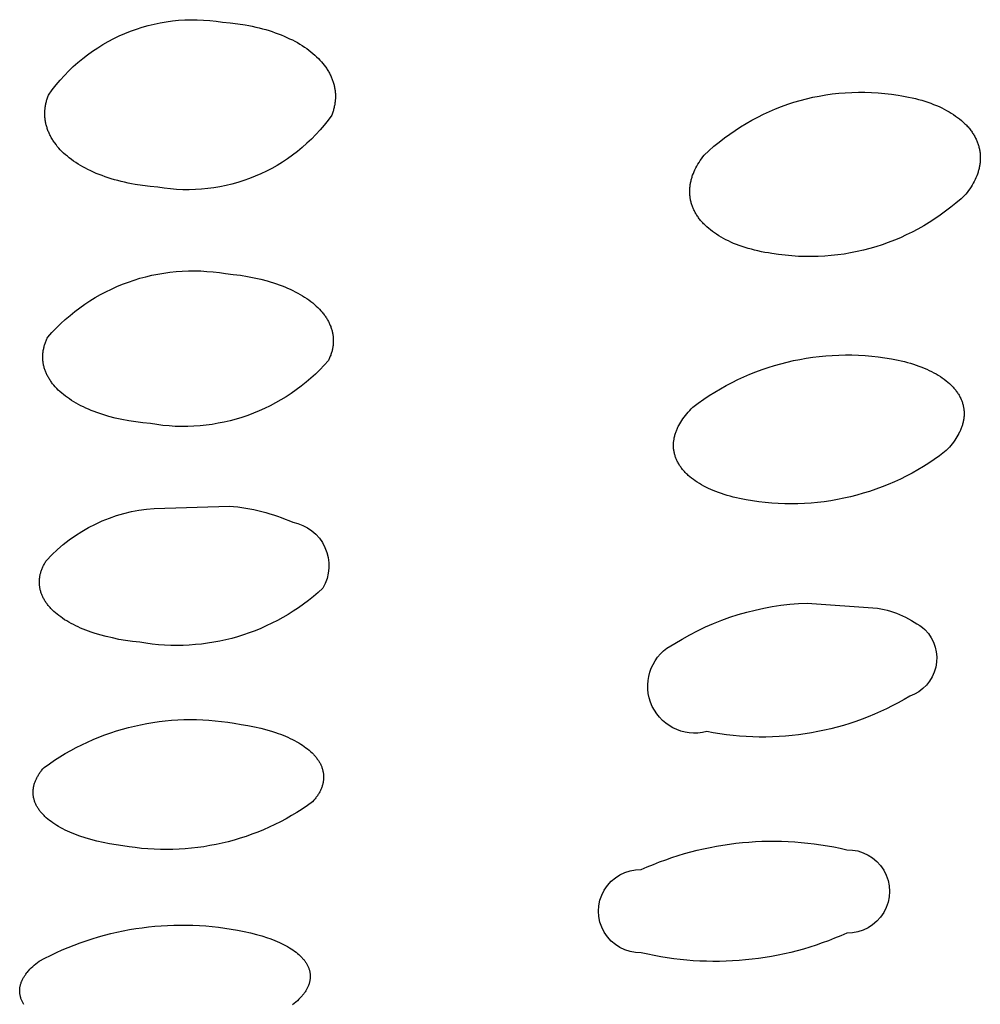
# Model space of a CAD drawing. Units: millimetres. Extents: x 0 to 316, y 1031 to 1126.
# Drawn here: x 159 to 160, y 1106 to 1107 of the extents above; entities that cross this region are included whole.
import ezdxf

# ---------------------------------------------------------------- set-up
doc = ezdxf.new("R2010")
doc.units = ezdxf.units.MM
doc.header["$MEASUREMENT"] = 0
doc.layers.add('Make2D$可见线$普通线', color=7, linetype='Continuous', true_color=0x000000)

msp = doc.modelspace()

# ---------------------------------------------------------------- linework, layer by layer
at = {"layer": 'Make2D$可见线$普通线'}
for points in [[(158.9791, 1107.1796), (158.9898, 1107.1787), (159.0003, 1107.1774), (159.0104, 1107.1759), (159.0154, 1107.175), (159.0202, 1107.174), (159.025, 1107.1729), (159.0297, 1107.1718), (159.0343, 1107.1706), (159.0388, 1107.1693), (159.0432, 1107.168), (159.0476, 1107.1666), (159.0518, 1107.1651), (159.056, 1107.1636), (159.06, 1107.162), (159.064, 1107.1604), (159.0679, 1107.1587), (159.0716, 1107.1569), (159.0753, 1107.1551), (159.0789, 1107.1533), (159.0823, 1107.1514), (159.0857, 1107.1494), (159.0889, 1107.1474), (159.0921, 1107.1453), (159.0952, 1107.1432), (159.0981, 1107.1411), (159.1009, 1107.1389), (159.1036, 1107.1367), (159.1062, 1107.1344), (159.1087, 1107.1321), (159.1111, 1107.1298), (159.1133, 1107.1275), (159.1154, 1107.1252), (159.1174, 1107.1228), (159.1192, 1107.1204), (159.121, 1107.118), (159.1226, 1107.1156), (159.1234, 1107.1144), (159.1242, 1107.1132), (159.1249, 1107.1119), (159.1256, 1107.1107), (159.1263, 1107.1095), (159.127, 1107.1082), (159.1276, 1107.107), (159.1282, 1107.1058), (159.1287, 1107.1045), (159.1293, 1107.1032), (159.1298, 1107.102), (159.1303, 1107.1007), (159.1308, 1107.0995), (159.1312, 1107.0982), (159.1316, 1107.0969), (159.132, 1107.0957), (159.1323, 1107.0944), (159.1327, 1107.0931), (159.133, 1107.0918), (159.1333, 1107.0905), (159.1335, 1107.0893), (159.1337, 1107.088), (159.1339, 1107.0867), (159.1341, 1107.0854), (159.1342, 1107.0841), (159.1344, 1107.0828), (159.1345, 1107.0815), (159.1345, 1107.0802), (159.1346, 1107.0789), (159.1346, 1107.0776), (159.1346, 1107.0763), (159.1345, 1107.075), (159.1345, 1107.0738), (159.1344, 1107.0725), (159.1343, 1107.0712), (159.1341, 1107.0699), (159.134, 1107.0686), (159.1338, 1107.0673), (159.1336, 1107.066), (159.1333, 1107.0647), (159.1331, 1107.0634), (159.1328, 1107.0621), (159.1325, 1107.0608), (159.1321, 1107.0595), (159.1318, 1107.0582), (159.1314, 1107.0569), (159.131, 1107.0557), (159.1305, 1107.0544), (159.1301, 1107.0531), (159.1296, 1107.0518, -0.28968), (158.8901, 1106.9524), (158.8794, 1106.9534), (158.8689, 1106.9546), (158.8588, 1106.9562), (158.8539, 1106.9571), (158.8491, 1106.9581), (158.8443, 1106.9591), (158.8396, 1106.9602), (158.835, 1106.9614), (158.8305, 1106.9626), (158.8261, 1106.9639), (158.8217, 1106.9653), (158.8175, 1106.9668), (158.8133, 1106.9683), (158.8093, 1106.9698), (158.8053, 1106.9714), (158.8015, 1106.9731), (158.7977, 1106.9748), (158.794, 1106.9766), (158.7904, 1106.9785), (158.787, 1106.9804), (158.7836, 1106.9823), (158.7803, 1106.9843), (158.7772, 1106.9863), (158.7741, 1106.9884), (158.7712, 1106.9905), (158.7683, 1106.9927), (158.7656, 1106.9949), (158.763, 1106.9971), (158.7605, 1106.9994), (158.7582, 1107.0017), (158.7559, 1107.004), (158.7538, 1107.0063), (158.7518, 1107.0086), (158.75, 1107.011), (158.7482, 1107.0134), (158.7473, 1107.0146), (158.7465, 1107.0158), (158.7457, 1107.017), (158.745, 1107.0182), (158.7442, 1107.0194), (158.7435, 1107.0207), (158.7429, 1107.0219), (158.7422, 1107.0231), (158.7416, 1107.0243), (158.741, 1107.0256), (158.7404, 1107.0268), (158.7399, 1107.0281), (158.7394, 1107.0293), (158.7389, 1107.0306), (158.7384, 1107.0318), (158.738, 1107.0331), (158.7376, 1107.0344), (158.7372, 1107.0356), (158.7368, 1107.0369), (158.7365, 1107.0382), (158.7362, 1107.0394), (158.7359, 1107.0407), (158.7357, 1107.042), (158.7354, 1107.0433), (158.7352, 1107.0446), (158.7351, 1107.0458), (158.7349, 1107.0471), (158.7348, 1107.0484), (158.7347, 1107.0497), (158.7347, 1107.051), (158.7346, 1107.0523), (158.7346, 1107.0536), (158.7346, 1107.0549), (158.7346, 1107.0561), (158.7347, 1107.0574), (158.7348, 1107.0587), (158.7349, 1107.06), (158.735, 1107.0613), (158.7352, 1107.0626), (158.7354, 1107.0639), (158.7356, 1107.0652), (158.7358, 1107.0665), (158.7361, 1107.0678), (158.7364, 1107.0691), (158.7367, 1107.0703), (158.737, 1107.0716), (158.7374, 1107.0729), (158.7378, 1107.0742), (158.7382, 1107.0755), (158.7387, 1107.0768), (158.7396, 1107.0793, -0.289613), (158.9791, 1107.1796)], [(159.9091, 1107.0791), (159.9141, 1107.0783), (159.919, 1107.0775), (159.9237, 1107.0765), (159.9284, 1107.0755), (159.933, 1107.0744), (159.9374, 1107.0733), (159.9418, 1107.072), (159.946, 1107.0707), (159.9502, 1107.0694), (159.9542, 1107.0679), (159.9581, 1107.0664), (159.9619, 1107.0649), (159.9656, 1107.0633), (159.9692, 1107.0616), (159.9727, 1107.0599), (159.976, 1107.0581), (159.9793, 1107.0562), (159.9824, 1107.0544), (159.9854, 1107.0524), (159.9883, 1107.0504), (159.9911, 1107.0484), (159.9938, 1107.0463), (159.9963, 1107.0442), (159.9988, 1107.042), (160.0011, 1107.0398), (160.0022, 1107.0387), (160.0033, 1107.0376), (160.0044, 1107.0364), (160.0054, 1107.0353), (160.0064, 1107.0341), (160.0073, 1107.033), (160.0083, 1107.0318), (160.0092, 1107.0306), (160.0101, 1107.0294), (160.0109, 1107.0282), (160.0117, 1107.027), (160.0125, 1107.0258), (160.0133, 1107.0246), (160.014, 1107.0234), (160.0147, 1107.0222), (160.0153, 1107.021), (160.0159, 1107.0198), (160.0165, 1107.0186), (160.0171, 1107.0173), (160.0176, 1107.0161), (160.0181, 1107.0149), (160.0186, 1107.0137), (160.019, 1107.0124), (160.0194, 1107.0112), (160.0198, 1107.0099), (160.0202, 1107.0087), (160.0205, 1107.0074), (160.0208, 1107.0062), (160.0211, 1107.0049), (160.0213, 1107.0037), (160.0215, 1107.0024), (160.0217, 1107.0012), (160.0219, 1106.9999), (160.022, 1106.9986), (160.0221, 1106.9974), (160.0222, 1106.9961), (160.0223, 1106.9948), (160.0223, 1106.9935), (160.0223, 1106.9923), (160.0223, 1106.991), (160.0222, 1106.9897), (160.0222, 1106.9884), (160.022, 1106.9872), (160.0219, 1106.9859), (160.0218, 1106.9846), (160.0216, 1106.9833), (160.0214, 1106.982), (160.0211, 1106.9807), (160.0209, 1106.9795), (160.0206, 1106.9782), (160.0203, 1106.9769), (160.0199, 1106.9756), (160.0196, 1106.9743), (160.0192, 1106.973), (160.0188, 1106.9718), (160.0183, 1106.9705), (160.0174, 1106.9679), (160.0163, 1106.9654), (160.0152, 1106.9628), (160.0139, 1106.9603), (160.0126, 1106.9578), (160.0111, 1106.9552), (160.0096, 1106.9527), (160.008, 1106.9502), (160.0062, 1106.9477), (160.0044, 1106.9453), (160.0025, 1106.9428, -0.236266), (159.7355, 1106.8611), (159.7306, 1106.8618), (159.7257, 1106.8627), (159.7209, 1106.8636), (159.7163, 1106.8646), (159.7117, 1106.8657), (159.7073, 1106.8669), (159.7029, 1106.8681), (159.6987, 1106.8694), (159.6946, 1106.8707), (159.6905, 1106.8721), (159.6866, 1106.8736), (159.6828, 1106.8751), (159.6791, 1106.8767), (159.6755, 1106.8784), (159.6721, 1106.8801), (159.6687, 1106.8819), (159.6655, 1106.8837), (159.6623, 1106.8855), (159.6593, 1106.8875), (159.6564, 1106.8894), (159.6536, 1106.8914), (159.6509, 1106.8935), (159.6484, 1106.8956), (159.6459, 1106.8977), (159.6436, 1106.8999), (159.6425, 1106.901), (159.6414, 1106.9021), (159.6403, 1106.9033), (159.6393, 1106.9044), (159.6383, 1106.9055), (159.6373, 1106.9067), (159.6364, 1106.9078), (159.6355, 1106.909), (159.6346, 1106.9102), (159.6338, 1106.9114), (159.6329, 1106.9126), (159.6322, 1106.9138), (159.6314, 1106.915), (159.6307, 1106.9162), (159.63, 1106.9174), (159.6293, 1106.9186), (159.6287, 1106.9198), (159.6281, 1106.921), (159.6276, 1106.9222), (159.627, 1106.9234), (159.6265, 1106.9246), (159.6261, 1106.9259), (159.6256, 1106.9271), (159.6252, 1106.9283), (159.6248, 1106.9296), (159.6245, 1106.9308), (159.6241, 1106.932), (159.6238, 1106.9333), (159.6235, 1106.9345), (159.6233, 1106.9358), (159.6231, 1106.937), (159.6229, 1106.9383), (159.6227, 1106.9395), (159.6226, 1106.9408), (159.6225, 1106.9421), (159.6224, 1106.9433), (159.6223, 1106.9446), (159.6223, 1106.9459), (159.6223, 1106.9471), (159.6223, 1106.9484), (159.6224, 1106.9497), (159.6225, 1106.9509), (159.6226, 1106.9522), (159.6227, 1106.9535), (159.6229, 1106.9548), (159.6231, 1106.956), (159.6233, 1106.9573), (159.6235, 1106.9586), (159.6238, 1106.9599), (159.6241, 1106.9611), (159.6244, 1106.9624), (159.6247, 1106.9637), (159.6251, 1106.965), (159.6255, 1106.9663), (159.6259, 1106.9675), (159.6263, 1106.9688), (159.6273, 1106.9713), (159.6283, 1106.9739), (159.6295, 1106.9764), (159.6307, 1106.979), (159.6321, 1106.9815), (159.6335, 1106.984), (159.6351, 1106.9865), (159.6367, 1106.989), (159.6384, 1106.9915), (159.6402, 1106.994), (159.6421, 1106.9964, -0.236167), (159.9091, 1107.0791)], [(158.9835, 1106.8334), (158.9938, 1106.8324), (159.0038, 1106.8311), (159.0135, 1106.8295), (159.0229, 1106.8277), (159.032, 1106.8256), (159.0408, 1106.8233), (159.045, 1106.8221), (159.0492, 1106.8208), (159.0533, 1106.8194), (159.0573, 1106.818), (159.0612, 1106.8165), (159.065, 1106.815), (159.0687, 1106.8134), (159.0724, 1106.8118), (159.0759, 1106.8101), (159.0794, 1106.8084), (159.0827, 1106.8066), (159.0859, 1106.8048), (159.0891, 1106.803), (159.0921, 1106.8011), (159.0951, 1106.7991), (159.0979, 1106.7971), (159.1006, 1106.7951), (159.1033, 1106.7931), (159.1058, 1106.7909), (159.1082, 1106.7888), (159.1104, 1106.7867), (159.1125, 1106.7845), (159.1146, 1106.7823), (159.1165, 1106.7801), (159.1174, 1106.779), (159.1183, 1106.7779), (159.1191, 1106.7768), (159.1199, 1106.7757), (159.1207, 1106.7746), (159.1215, 1106.7734), (159.1222, 1106.7723), (159.1229, 1106.7711), (159.1236, 1106.77), (159.1243, 1106.7688), (159.1249, 1106.7677), (159.1255, 1106.7665), (159.1261, 1106.7654), (159.1266, 1106.7642), (159.1271, 1106.763), (159.1276, 1106.7619), (159.1281, 1106.7607), (159.1285, 1106.7595), (159.1289, 1106.7583), (159.1293, 1106.7571), (159.1297, 1106.756), (159.13, 1106.7548), (159.1303, 1106.7536), (159.1306, 1106.7524), (159.1308, 1106.7512), (159.131, 1106.75), (159.1312, 1106.7488), (159.1314, 1106.7476), (159.1315, 1106.7464), (159.1316, 1106.7452), (159.1317, 1106.744), (159.1317, 1106.7428), (159.1317, 1106.7416), (159.1317, 1106.7403), (159.1317, 1106.7391), (159.1317, 1106.7379), (159.1316, 1106.7367), (159.1315, 1106.7355), (159.1313, 1106.7343), (159.1312, 1106.7331), (159.131, 1106.7319), (159.1307, 1106.7307), (159.1305, 1106.7294), (159.1302, 1106.7282), (159.1299, 1106.727), (159.1296, 1106.7258), (159.1293, 1106.7246), (159.1289, 1106.7234), (159.1285, 1106.7222), (159.1281, 1106.721), (159.1276, 1106.7198), (159.1271, 1106.7186), (159.1266, 1106.7174), (159.1261, 1106.7162), (159.1255, 1106.715), (159.1249, 1106.7138, -0.262615), (158.88, 1106.6268), (158.8697, 1106.6278), (158.8597, 1106.6291), (158.85, 1106.6306), (158.8407, 1106.6324), (158.8316, 1106.6345), (158.8228, 1106.6368), (158.8185, 1106.638), (158.8144, 1106.6393), (158.8103, 1106.6407), (158.8063, 1106.6421), (158.8024, 1106.6435), (158.7986, 1106.645), (158.7948, 1106.6466), (158.7912, 1106.6482), (158.7877, 1106.6498), (158.7842, 1106.6515), (158.7809, 1106.6533), (158.7776, 1106.6551), (158.7745, 1106.6569), (158.7714, 1106.6588), (158.7685, 1106.6608), (158.7656, 1106.6627), (158.7629, 1106.6647), (158.7603, 1106.6668), (158.7578, 1106.6689), (158.7554, 1106.671), (158.7531, 1106.6731), (158.751, 1106.6753), (158.749, 1106.6774), (158.747, 1106.6796), (158.7461, 1106.6807), (158.7453, 1106.6818), (158.7444, 1106.6829), (158.7436, 1106.6841), (158.7428, 1106.6852), (158.742, 1106.6863), (158.7413, 1106.6874), (158.7406, 1106.6886), (158.7399, 1106.6897), (158.7392, 1106.6909), (158.7386, 1106.692), (158.738, 1106.6932), (158.7374, 1106.6943), (158.7369, 1106.6955), (158.7364, 1106.6967), (158.7359, 1106.6978), (158.7354, 1106.699), (158.735, 1106.7002), (158.7346, 1106.7013), (158.7342, 1106.7025), (158.7338, 1106.7037), (158.7335, 1106.7049), (158.7332, 1106.7061), (158.7329, 1106.7073), (158.7327, 1106.7085), (158.7325, 1106.7096), (158.7323, 1106.7108), (158.7321, 1106.712), (158.732, 1106.7132), (158.7319, 1106.7144), (158.7318, 1106.7156), (158.7318, 1106.7168), (158.7318, 1106.7181), (158.7318, 1106.7193), (158.7318, 1106.7205), (158.7318, 1106.7217), (158.7319, 1106.7229), (158.732, 1106.7241), (158.7322, 1106.7253), (158.7323, 1106.7265), (158.7325, 1106.7277), (158.7328, 1106.7289), (158.733, 1106.7301), (158.7333, 1106.7313), (158.7336, 1106.7325), (158.7339, 1106.7338), (158.7342, 1106.735), (158.7346, 1106.7362), (158.735, 1106.7374), (158.7354, 1106.7386), (158.7359, 1106.7398), (158.7364, 1106.741), (158.7369, 1106.7422), (158.7374, 1106.7434), (158.738, 1106.7446), (158.7386, 1106.7458, -0.262663), (158.9835, 1106.8334)], [(159.9, 1106.7161), (159.9046, 1106.7152), (159.9091, 1106.7143), (159.9136, 1106.7133), (159.9179, 1106.7122), (159.9221, 1106.7111), (159.9262, 1106.7099), (159.9302, 1106.7087), (159.9341, 1106.7074), (159.9379, 1106.7061), (159.9416, 1106.7047), (159.9452, 1106.7032), (159.9487, 1106.7017), (159.9521, 1106.7002), (159.9553, 1106.6986), (159.9585, 1106.6969), (159.9616, 1106.6952), (159.9645, 1106.6935), (159.9673, 1106.6917), (159.97, 1106.6898), (159.9726, 1106.688), (159.9751, 1106.686), (159.9775, 1106.6841), (159.9798, 1106.6821), (159.9808, 1106.6811), (159.9819, 1106.6801), (159.9829, 1106.679), (159.9839, 1106.678), (159.9849, 1106.6769), (159.9858, 1106.6759), (159.9868, 1106.6748), (159.9876, 1106.6738), (159.9885, 1106.6727), (159.9893, 1106.6716), (159.9901, 1106.6705), (159.9909, 1106.6694), (159.9916, 1106.6683), (159.9923, 1106.6672), (159.993, 1106.666), (159.9936, 1106.6649), (159.9942, 1106.6638), (159.9948, 1106.6626), (159.9953, 1106.6615), (159.9958, 1106.6603), (159.9963, 1106.6592), (159.9968, 1106.6581), (159.9972, 1106.6569), (159.9976, 1106.6558), (159.9979, 1106.6546), (159.9983, 1106.6535), (159.9986, 1106.6523), (159.9988, 1106.6511), (159.9991, 1106.65), (159.9993, 1106.6488), (159.9995, 1106.6477), (159.9996, 1106.6465), (159.9998, 1106.6453), (159.9999, 1106.6441), (159.9999, 1106.643), (160, 1106.6418), (160, 1106.6406), (160, 1106.6394), (160, 1106.6382), (159.9999, 1106.637), (159.9998, 1106.6359), (159.9997, 1106.6347), (159.9995, 1106.6335), (159.9993, 1106.6323), (159.9991, 1106.6311), (159.9989, 1106.6299), (159.9986, 1106.6287), (159.9983, 1106.6275), (159.998, 1106.6263), (159.9977, 1106.6252), (159.9973, 1106.624), (159.9969, 1106.6228), (159.9965, 1106.6216), (159.996, 1106.6204), (159.9956, 1106.6192), (159.9951, 1106.618), (159.9945, 1106.6168), (159.994, 1106.6156), (159.9934, 1106.6145), (159.9928, 1106.6133), (159.9915, 1106.6109), (159.9901, 1106.6085), (159.9886, 1106.6062), (159.9871, 1106.6039), (159.9854, 1106.6015), (159.9836, 1106.5992), (159.9817, 1106.5969), (159.9797, 1106.5946), (159.9776, 1106.5923), (159.9755, 1106.59), (159.9732, 1106.5878), (159.9661, 1106.5825), (159.9589, 1106.5774), (159.9515, 1106.5725), (159.9439, 1106.5677), (159.9362, 1106.5632), (159.9284, 1106.5588), (159.9204, 1106.5545), (159.9123, 1106.5505), (159.904, 1106.5467), (159.8957, 1106.5431), (159.8872, 1106.5397), (159.8786, 1106.5365), (159.87, 1106.5336), (159.8612, 1106.5309), (159.8524, 1106.5284), (159.8435, 1106.5261), (159.8346, 1106.5241), (159.8256, 1106.5223), (159.8166, 1106.5207), (159.8075, 1106.5194), (159.7984, 1106.5183), (159.7894, 1106.5175), (159.7803, 1106.5169), (159.7712, 1106.5165), (159.7621, 1106.5164), (159.7531, 1106.5165), (159.7441, 1106.5168), (159.7352, 1106.5174), (159.7263, 1106.5182), (159.7174, 1106.5192), (159.7087, 1106.5204), (159.7, 1106.5219), (159.6909, 1106.5237), (159.6865, 1106.5247), (159.6822, 1106.5257), (159.6779, 1106.5268), (159.6738, 1106.528), (159.6698, 1106.5292), (159.6659, 1106.5305), (159.6621, 1106.5318), (159.6584, 1106.5332), (159.6548, 1106.5347), (159.6514, 1106.5362), (159.648, 1106.5377), (159.6447, 1106.5393), (159.6416, 1106.5409), (159.6385, 1106.5426), (159.6356, 1106.5444), (159.6327, 1106.5461), (159.63, 1106.5479), (159.6274, 1106.5498), (159.6249, 1106.5517), (159.6225, 1106.5537), (159.6203, 1106.5556), (159.6192, 1106.5566), (159.6181, 1106.5577), (159.6171, 1106.5587), (159.6161, 1106.5597), (159.6151, 1106.5608), (159.6142, 1106.5618), (159.6133, 1106.5629), (159.6124, 1106.5639), (159.6115, 1106.565), (159.6107, 1106.5661), (159.6099, 1106.5672), (159.6092, 1106.5683), (159.6084, 1106.5694), (159.6077, 1106.5705), (159.6071, 1106.5716), (159.6064, 1106.5727), (159.6058, 1106.5739), (159.6052, 1106.575), (159.6047, 1106.5761), (159.6042, 1106.5773), (159.6037, 1106.5784), (159.6032, 1106.5795), (159.6028, 1106.5807), (159.6024, 1106.5818), (159.6021, 1106.5829), (159.6017, 1106.5841), (159.6014, 1106.5852), (159.6012, 1106.5864), (159.6009, 1106.5876), (159.6007, 1106.5887), (159.6005, 1106.5899), (159.6004, 1106.591), (159.6002, 1106.5922), (159.6001, 1106.5934), (159.6001, 1106.5946), (159.6, 1106.5957), (159.6, 1106.5969), (159.6, 1106.5981), (159.6, 1106.5993), (159.6001, 1106.6004), (159.6002, 1106.6016), (159.6003, 1106.6028), (159.6005, 1106.604), (159.6007, 1106.6052), (159.6009, 1106.6064), (159.6011, 1106.6075), (159.6014, 1106.6087), (159.6017, 1106.6099), (159.602, 1106.6111), (159.6023, 1106.6123), (159.6027, 1106.6135), (159.6031, 1106.6147), (159.6035, 1106.6158), (159.604, 1106.617), (159.6044, 1106.6182), (159.6049, 1106.6194), (159.6055, 1106.6206), (159.606, 1106.6218), (159.6066, 1106.6229), (159.6072, 1106.6241), (159.6085, 1106.6265), (159.6099, 1106.6288), (159.6114, 1106.6312), (159.6129, 1106.6335), (159.6146, 1106.6358), (159.6164, 1106.6382), (159.6183, 1106.6405), (159.6203, 1106.6428), (159.6224, 1106.645), (159.6245, 1106.6473), (159.6268, 1106.6496, -0.210309), (159.9, 1106.7161)], [(158.9889, 1106.5133, -0.084391), (159.0758, 1106.4911, -0.520913), (159.1173, 1106.4002, -0.234063), (158.8652, 1106.3258), (158.8554, 1106.3269), (158.8458, 1106.3283), (158.8366, 1106.3298), (158.8276, 1106.3317), (158.8189, 1106.3337), (158.8105, 1106.3359), (158.8025, 1106.3384), (158.7986, 1106.3397), (158.7948, 1106.341), (158.7911, 1106.3424), (158.7875, 1106.3439), (158.7839, 1106.3453), (158.7805, 1106.3469), (158.7771, 1106.3485), (158.7739, 1106.3501), (158.7707, 1106.3517), (158.7677, 1106.3534), (158.7647, 1106.3552), (158.7618, 1106.3569), (158.7591, 1106.3588), (158.7564, 1106.3606), (158.7539, 1106.3625), (158.7514, 1106.3644), (158.7491, 1106.3664), (158.7469, 1106.3684), (158.7448, 1106.3704), (158.7438, 1106.3714), (158.7428, 1106.3724), (158.7419, 1106.3735), (158.741, 1106.3745), (158.7401, 1106.3755), (158.7393, 1106.3765), (158.7384, 1106.3776), (158.7377, 1106.3786), (158.7369, 1106.3797), (158.7362, 1106.3807), (158.7354, 1106.3818), (158.7348, 1106.3828), (158.7341, 1106.3839), (158.7335, 1106.385), (158.7329, 1106.386), (158.7323, 1106.3871), (158.7318, 1106.3882), (158.7313, 1106.3893), (158.7308, 1106.3904), (158.7304, 1106.3915), (158.73, 1106.3926), (158.7296, 1106.3936), (158.7292, 1106.3947), (158.7289, 1106.3958), (158.7286, 1106.397), (158.7283, 1106.3981), (158.728, 1106.3992), (158.7278, 1106.4003), (158.7276, 1106.4014), (158.7275, 1106.4025), (158.7273, 1106.4036), (158.7272, 1106.4047), (158.7271, 1106.4059), (158.7271, 1106.407), (158.7271, 1106.4081), (158.7271, 1106.4092), (158.7271, 1106.4103), (158.7271, 1106.4115), (158.7272, 1106.4126), (158.7274, 1106.4137), (158.7275, 1106.4149), (158.7277, 1106.416), (158.7279, 1106.4171), (158.7281, 1106.4182), (158.7283, 1106.4194), (158.7286, 1106.4205), (158.7289, 1106.4216), (158.7293, 1106.4227), (158.7296, 1106.4239), (158.73, 1106.425), (158.7304, 1106.4261), (158.7309, 1106.4273), (158.7314, 1106.4284), (158.7319, 1106.4295), (158.7324, 1106.4306), (158.7329, 1106.4317), (158.7335, 1106.4329), (158.7341, 1106.434), (158.7348, 1106.4351), (158.7354, 1106.4362), (158.7361, 1106.4373), (158.7368, 1106.4384, -0.192025), (158.8853, 1106.5102), (158.9889, 1106.5133)], [(159.8809, 1106.3729, -0.126357), (159.9461, 1106.3432, -0.551883), (159.9252, 1106.2514, -0.18614), (159.6458, 1106.2029, -0.913382), (159.6016, 1106.324, -0.133329), (159.7841, 1106.3796), (159.8809, 1106.3729)], [(158.995, 1106.2142), (159.0048, 1106.2128), (159.0142, 1106.2112), (159.0233, 1106.2094), (159.032, 1106.2074), (159.0402, 1106.2053), (159.0481, 1106.2029), (159.0519, 1106.2017), (159.0556, 1106.2004), (159.0591, 1106.1991), (159.0626, 1106.1978), (159.066, 1106.1964), (159.0693, 1106.195), (159.0725, 1106.1935), (159.0755, 1106.192), (159.0785, 1106.1905), (159.0814, 1106.1889), (159.0841, 1106.1873), (159.0868, 1106.1857), (159.0893, 1106.184), (159.0918, 1106.1823), (159.0941, 1106.1806), (159.0964, 1106.1789), (159.0985, 1106.1771), (159.1005, 1106.1753), (159.1024, 1106.1735), (159.1034, 1106.1726), (159.1043, 1106.1717), (159.1051, 1106.1707), (159.106, 1106.1698), (159.1068, 1106.1689), (159.1076, 1106.1679), (159.1083, 1106.167), (159.109, 1106.166), (159.1097, 1106.165), (159.1104, 1106.1641), (159.1111, 1106.1631), (159.1117, 1106.1621), (159.1123, 1106.1612), (159.1128, 1106.1602), (159.1134, 1106.1592), (159.1139, 1106.1582), (159.1144, 1106.1572), (159.1148, 1106.1562), (159.1153, 1106.1552), (159.1157, 1106.1542), (159.116, 1106.1532), (159.1164, 1106.1522), (159.1167, 1106.1512), (159.117, 1106.1501), (159.1172, 1106.1491), (159.1175, 1106.1481), (159.1177, 1106.1471), (159.1178, 1106.146), (159.118, 1106.145), (159.1181, 1106.144), (159.1182, 1106.1429), (159.1183, 1106.1419), (159.1183, 1106.1408), (159.1183, 1106.1398), (159.1183, 1106.1388), (159.1182, 1106.1377), (159.1182, 1106.1367), (159.1181, 1106.1356), (159.1179, 1106.1346), (159.1177, 1106.1335), (159.1176, 1106.1325), (159.1173, 1106.1314), (159.1171, 1106.1303), (159.1168, 1106.1293), (159.1165, 1106.1282), (159.1162, 1106.1272), (159.1158, 1106.1261), (159.1154, 1106.1251), (159.115, 1106.124), (159.1145, 1106.1229), (159.114, 1106.1219), (159.1135, 1106.1208), (159.113, 1106.1198), (159.1124, 1106.1187), (159.1118, 1106.1177), (159.1112, 1106.1166), (159.1105, 1106.1156), (159.1098, 1106.1145), (159.1091, 1106.1135), (159.1083, 1106.1124), (159.1076, 1106.1114), (159.1068, 1106.1103), (159.1059, 1106.1093), (159.105, 1106.1082), (159.1032, 1106.1061, -0.20389), (158.8419, 1106.0456), (158.8326, 1106.0469), (158.8235, 1106.0485), (158.8147, 1106.0502), (158.8062, 1106.0521), (158.7981, 1106.0542), (158.7903, 1106.0565), (158.7828, 1106.0589), (158.7792, 1106.0602), (158.7757, 1106.0616), (158.7722, 1106.063), (158.7689, 1106.0644), (158.7657, 1106.0658), (158.7625, 1106.0673), (158.7595, 1106.0689), (158.7565, 1106.0704), (158.7536, 1106.072), (158.7509, 1106.0737), (158.7482, 1106.0754), (158.7457, 1106.0771), (158.7432, 1106.0788), (158.7409, 1106.0806), (158.7387, 1106.0824), (158.7365, 1106.0842), (158.7355, 1106.0852), (158.7345, 1106.0861), (158.7336, 1106.0871), (158.7326, 1106.088), (158.7317, 1106.089), (158.7309, 1106.0899), (158.73, 1106.0909), (158.7292, 1106.0918), (158.7284, 1106.0928), (158.7277, 1106.0938), (158.727, 1106.0948), (158.7263, 1106.0958), (158.7256, 1106.0967), (158.725, 1106.0977), (158.7244, 1106.0987), (158.7238, 1106.0997), (158.7232, 1106.1007), (158.7227, 1106.1017), (158.7222, 1106.1027), (158.7218, 1106.1037), (158.7214, 1106.1047), (158.721, 1106.1058), (158.7206, 1106.1068), (158.7203, 1106.1078), (158.7199, 1106.1088), (158.7197, 1106.1098), (158.7194, 1106.1109), (158.7192, 1106.1119), (158.719, 1106.1129), (158.7188, 1106.114), (158.7187, 1106.115), (158.7186, 1106.116), (158.7185, 1106.1171), (158.7185, 1106.1181), (158.7184, 1106.1192), (158.7184, 1106.1202), (158.7185, 1106.1212), (158.7186, 1106.1223), (158.7186, 1106.1233), (158.7188, 1106.1244), (158.7189, 1106.1254), (158.7191, 1106.1265), (158.7193, 1106.1275), (158.7195, 1106.1286), (158.7198, 1106.1296), (158.7201, 1106.1306), (158.7204, 1106.1317), (158.7208, 1106.1327), (158.7212, 1106.1338), (158.7216, 1106.1348), (158.722, 1106.1359), (158.7225, 1106.1369), (158.7229, 1106.138), (158.7235, 1106.139), (158.724, 1106.14), (158.7246, 1106.1411), (158.7252, 1106.1421), (158.7258, 1106.1432), (158.7265, 1106.1442), (158.7272, 1106.1452), (158.7279, 1106.1463), (158.7286, 1106.1473), (158.7294, 1106.1483), (158.7302, 1106.1493), (158.7319, 1106.1514), (158.7337, 1106.1534, -0.204191), (158.995, 1106.2142)], [(159.8385, 1106.0401, -1.024238), (159.8385, 1105.9254, -0.166243), (159.5556, 1105.8983, -1.026802), (159.5556, 1106.0128, -0.1662), (159.8385, 1106.0401)], [(158.7058, 1105.8271), (158.7052, 1105.828), (158.7047, 1105.829), (158.7042, 1105.8299), (158.7037, 1105.8308), (158.7032, 1105.8318), (158.7028, 1105.8327), (158.7024, 1105.8336), (158.702, 1105.8346), (158.7017, 1105.8355), (158.7014, 1105.8364), (158.7011, 1105.8374), (158.7009, 1105.8383), (158.7007, 1105.8393), (158.7005, 1105.8402), (158.7003, 1105.8412), (158.7002, 1105.8422), (158.7001, 1105.8431), (158.7, 1105.8441), (158.7, 1105.845), (158.7, 1105.846), (158.7, 1105.8469), (158.7001, 1105.8479), (158.7002, 1105.8489), (158.7003, 1105.8498), (158.7004, 1105.8508), (158.7006, 1105.8517), (158.7008, 1105.8527), (158.701, 1105.8537), (158.7012, 1105.8546), (158.7015, 1105.8556), (158.7018, 1105.8566), (158.7022, 1105.8575), (158.7026, 1105.8585), (158.703, 1105.8594), (158.7034, 1105.8604), (158.7038, 1105.8614), (158.7043, 1105.8623), (158.7048, 1105.8633), (158.7054, 1105.8642), (158.706, 1105.8652), (158.7066, 1105.8661), (158.7072, 1105.8671), (158.7078, 1105.8681), (158.7085, 1105.869), (158.7092, 1105.87), (158.71, 1105.8709), (158.7107, 1105.8718), (158.7115, 1105.8728), (158.7124, 1105.8737), (158.7141, 1105.8756), (158.7159, 1105.8775), (158.7179, 1105.8793), (158.72, 1105.8812), (158.7221, 1105.883), (158.7244, 1105.8848), (158.7268, 1105.8866, -0.172894), (159, 1105.9293)]]:
    msp.add_lwpolyline(points, format="xyb", dxfattribs=at)
msp.add_lwpolyline([(159, 1105.9293), (159.009, 1105.9275), (159.0176, 1105.9256), (159.0258, 1105.9236), (159.0335, 1105.9214), (159.0409, 1105.919), (159.0444, 1105.9178), (159.0478, 1105.9165), (159.0511, 1105.9152), (159.0543, 1105.9139), (159.0574, 1105.9125), (159.0604, 1105.9111), (159.0633, 1105.9097), (159.0661, 1105.9082), (159.0687, 1105.9068), (159.0713, 1105.9052), (159.0738, 1105.9037), (159.0761, 1105.9021), (159.0783, 1105.9006), (159.0805, 1105.8989), (159.0825, 1105.8973), (159.0844, 1105.8957), (159.0853, 1105.8948), (159.0862, 1105.894), (159.0871, 1105.8931), (159.0879, 1105.8923), (159.0887, 1105.8914), (159.0895, 1105.8906), (159.0902, 1105.8897), (159.091, 1105.8888), (159.0917, 1105.8879), (159.0923, 1105.8871), (159.093, 1105.8862), (159.0936, 1105.8853), (159.0942, 1105.8844), (159.0947, 1105.8835), (159.0952, 1105.8826), (159.0957, 1105.8817), (159.0962, 1105.8808), (159.0967, 1105.8799), (159.0971, 1105.879), (159.0975, 1105.8781), (159.0978, 1105.8771), (159.0982, 1105.8762), (159.0985, 1105.8753), (159.0987, 1105.8744), (159.099, 1105.8734), (159.0992, 1105.8725), (159.0994, 1105.8716), (159.0996, 1105.8706), (159.0997, 1105.8697), (159.0998, 1105.8687), (159.0999, 1105.8678), (159.0999, 1105.8668), (159.0999, 1105.8659), (159.0999, 1105.8649), (159.0999, 1105.864), (159.0998, 1105.863), (159.0997, 1105.8621), (159.0996, 1105.8611), (159.0995, 1105.8602), (159.0993, 1105.8592), (159.0991, 1105.8582), (159.0988, 1105.8573), (159.0986, 1105.8563), (159.0983, 1105.8554), (159.0979, 1105.8544), (159.0976, 1105.8534), (159.0972, 1105.8525), (159.0968, 1105.8515), (159.0963, 1105.8505), (159.0959, 1105.8496), (159.0954, 1105.8486), (159.0948, 1105.8476), (159.0943, 1105.8467), (159.0937, 1105.8457), (159.0931, 1105.8447), (159.0924, 1105.8438), (159.0917, 1105.8428), (159.091, 1105.8419), (159.0903, 1105.8409), (159.0895, 1105.8399), (159.0887, 1105.839), (159.0879, 1105.838), (159.087, 1105.8371), (159.0862, 1105.8361), (159.0843, 1105.8342), (159.0823, 1105.8323), (159.0802, 1105.8304), (159.078, 1105.8286), (159.0757, 1105.8267)], dxfattribs=at)

doc.saveas('drawing.dxf')
